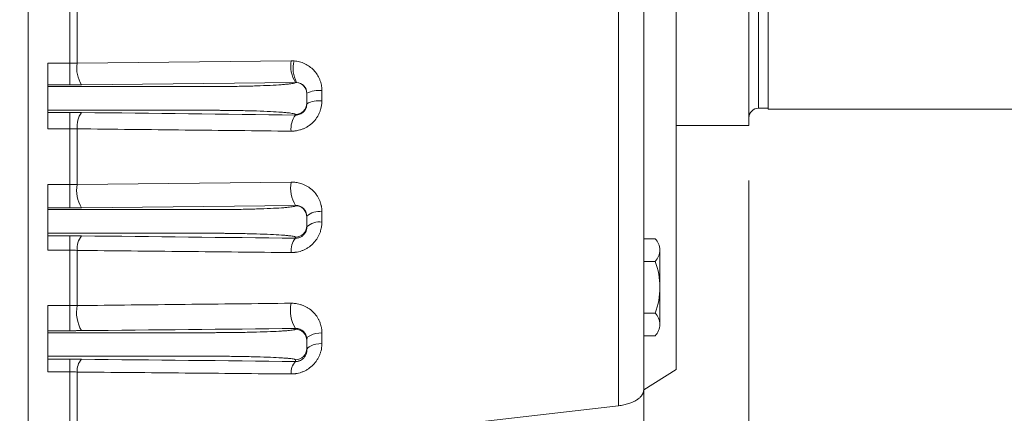
# Model space of a CAD drawing. Units: millimetres. Extents: x 0 to 2822, y 0 to 1995.
# Drawn here: x 883 to 1035, y 1053 to 1114 of the extents above; entities that cross this region are included whole.
import ezdxf

# ---------------------------------------------------------------- set-up
doc = ezdxf.new("R2010")
doc.units = ezdxf.units.MM
doc.header["$LTSCALE"] = 90
doc.layers.get('0').update_dxf_attribs({"linetype": 'CONTINUOUS', "lineweight": 30})
doc.layers.get('DEFPOINTS').update_dxf_attribs({"linetype": 'CONTINUOUS'})
doc.layers.add('DIMENSION LINE', color=2, linetype='CONTINUOUS', lineweight=13)
doc.layers.add('OUTLINE', color=3, linetype='CONTINUOUS', lineweight=20)
doc.styles.get("Standard").update_dxf_attribs({"font": 'romans.shx', "width": 0.8, "bigfont": 'whgtxt.shx'})
doc.dimstyles.new('STANDARD$0', dxfattribs={"dimtxt": 3, "dimasz": 3, "dimexe": 1, "dimexo": 1, "dimgap": 1, "dimtad": 1, "dimlfac": 0.03937, "dimdsep": 46, "dimtxsty": 'Standard', "dimblk": 'OPEN', "dimcen": 0, "dimclrd": 2, "dimclre": 2, "dimclrt": 7, "dimadec": 1, "dimazin": 2, "dimtfac": 1, "dimtmove": 0, "dimatfit": 3, "dimldrblk": 'OPEN', "dimfxl": 1, "dimtolj": 1, "dimtzin": 0, "dimlwd": 9, "dimlwe": 9, "dimarcsym": 0})

# ---------------------------------------------------------------- blocks, each defined once
blk = doc.blocks.new('_Open')
at = {"color": 0, "linetype": 'ByBlock', "lineweight": -2}
for p, q in [((-1, 0.1667), (0, 0)), ((-1, -0.1667), (0, 0)), ((0, 0), (-1, 0))]:
    blk.add_line(p, q, dxfattribs=at)
blk = doc.blocks.new('*D60')
at = {"layer": 'DEFPOINTS', "color": 0, "transparency": 16777216}
for p in [(995.56, 1097.24), (846.33, 829.29), (995.56, 685.29)]:
    blk.add_point(p, dxfattribs=at)
at = {"layer": 'DIMENSION LINE', "color": 2, "lineweight": 9, "transparency": 16777216}
for p, q in [((995.56, 1088.74), (995.56, 676.79)), ((846.33, 820.79), (846.33, 676.79)), ((871.83, 685.29), (970.06, 685.29))]:
    blk.add_line(p, q, dxfattribs=at)
at = {"layer": 'DIMENSION LINE', "color": 2, "lineweight": 9, "transparency": 16777216, "xscale": 25.5, "yscale": 25.5, "zscale": 25.5, "rotation": 180}
blk.add_blockref('_Open', (846.33, 685.29), dxfattribs=at)
at = {"layer": 'DIMENSION LINE', "color": 2, "lineweight": 9, "transparency": 16777216, "xscale": 25.5, "yscale": 25.5, "zscale": 25.5}
blk.add_blockref('_Open', (995.56, 685.29), dxfattribs=at)
at = {"layer": 'DIMENSION LINE', "color": 7, "transparency": 16777216, "insert": (937.75, 706.54), "char_height": 25.5, "attachment_point": 5, "bg_fill": 3, "box_fill_scale": 1.1, "bg_fill_color": 256, "bg_fill_true_color": 13158600, "bg_fill_transparency": 0}
blk.add_mtext('\\A1;{\\W0.9;}5.88', dxfattribs=at)

msp = doc.modelspace()

# ---------------------------------------------------------------- linework, layer by layer
at = {"layer": 'OUTLINE', "ltscale": 10}
msp.add_line((884.332, 1009.708), (884.332, 1280.619), dxfattribs=at)
at = {"layer": 'OUTLINE'}
for p, q in [((995.557, 1162.556), (995.557, 1097.236)), ((997.057, 1159.906), (997.057, 1099.886)), ((998.557, 1160.056), (998.557, 1099.736)), ((975.457, 1053.931), (975.457, 1119.896)), ((890.762, 1106.829), (890.762, 1115.488)), ((891.887, 1115.473), (891.887, 1106.83)), ((887.332, 1106.829), (890.762, 1106.829)), ((890.762, 1106.829), (890.762, 1103.491)), ((891.887, 1106.83), (924.907, 1107.215)), ((887.332, 1103.228), (887.332, 1103.491)), ((890.762, 1103.491), (887.332, 1103.491)), ((892.562, 1103.501), (925.582, 1103.878)), ((887.332, 1103.228), (912.332, 1103.228)), ((927.332, 1102.135), (927.332, 1102.203)), ((927.332, 1100.657), (927.332, 1102.135)), ((929.657, 1102.615), (929.657, 1101.013)), ((887.332, 1101.48), (887.332, 1101.312)), ((927.332, 1100.577), (927.332, 1100.657)), ((887.332, 1099.23), (887.332, 1099.564)), ((912.332, 1099.564), (887.332, 1099.564)), ((887.332, 1099.23), (890.762, 1099.23)), ((890.762, 1099.23), (890.762, 1096.725)), ((925.582, 1098.834), (925.582, 1098.909)), ((997.057, 1099.886), (998.557, 1099.886)), ((998.557, 1099.736), (1143.409, 1099.736)), ((890.762, 1096.725), (887.332, 1096.725)), ((890.762, 1088.115), (890.762, 1096.725)), ((891.887, 1096.703), (891.887, 1088.109)), ((984.332, 1097.236), (995.557, 1097.236)), ((891.887, 1088.109), (924.907, 1088.482)), ((887.332, 1088.115), (890.762, 1088.115)), ((890.762, 1088.115), (890.762, 1084.5)), ((887.332, 1084.223), (887.332, 1084.5)), ((890.762, 1084.5), (887.332, 1084.5)), ((887.332, 1084.223), (912.332, 1084.223)), ((892.562, 1084.509), (925.582, 1084.864)), ((925.582, 1084.864), (925.582, 1084.831)), ((929.657, 1083.901), (929.657, 1082.285)), ((887.332, 1082.474), (887.332, 1082.317)), ((927.332, 1083.083), (927.332, 1083.207)), ((927.332, 1081.709), (927.332, 1083.083)), ((887.332, 1080.18), (887.332, 1080.569)), ((912.332, 1080.569), (887.332, 1080.569)), ((927.332, 1081.566), (927.332, 1081.709)), ((887.332, 1080.18), (890.762, 1080.18)), ((890.762, 1080.18), (890.762, 1077.952)), ((925.582, 1079.802), (925.582, 1079.961)), ((981.079, 1079.733), (979.332, 1079.733)), ((890.762, 1077.952), (887.332, 1077.952)), ((890.762, 1069.417), (890.762, 1077.952)), ((891.887, 1077.924), (891.887, 1069.404)), ((981.832, 1066.483), (981.832, 1077.983)), ((981.079, 1076.233), (979.332, 1076.233)), ((887.332, 1069.417), (890.762, 1069.417)), ((890.762, 1069.417), (890.762, 1065.524)), ((981.079, 1068.233), (979.332, 1068.233)), ((887.332, 1065.216), (887.332, 1065.524)), ((890.762, 1065.524), (887.332, 1065.524)), ((925.582, 1065.861), (925.582, 1065.766)), ((887.332, 1065.216), (912.332, 1065.216)), ((927.332, 1064.018), (927.332, 1064.218)), ((927.332, 1062.774), (927.332, 1064.018)), ((929.657, 1065.194), (929.657, 1063.551)), ((981.079, 1064.733), (979.332, 1064.733)), ((887.332, 1063.467), (887.332, 1063.325)), ((927.332, 1062.549), (927.332, 1062.774)), ((887.332, 1061.12), (887.332, 1061.576)), ((912.332, 1061.576), (887.332, 1061.576)), ((887.332, 1061.12), (890.762, 1061.12)), ((890.762, 1061.12), (890.762, 1059.171)), ((925.582, 1060.766), (925.582, 1061.025)), ((979.332, 1056.384), (984.332, 1059.509)), ((890.762, 1059.171), (887.332, 1059.171)), ((890.762, 1050.727), (890.762, 1059.171)), ((891.887, 1059.136), (891.887, 1050.706)), ((979.332, 1051.551), (979.332, 1056.379)), ((941.992, 1050.051), (975.457, 1053.931))]:
    msp.add_line(p, q, dxfattribs=at)
at = {"layer": 'OUTLINE', "flags": 128}
for points in [[(927.332, 1064.218), (927.374, 1064.385), (927.5, 1064.548), (927.705, 1064.702), (927.984, 1064.842), (928.33, 1064.964), (928.731, 1065.065), (929.178, 1065.143), (929.657, 1065.194)], [(929.657, 1063.551), (929.178, 1063.498), (928.731, 1063.419), (928.33, 1063.315), (927.984, 1063.189), (927.705, 1063.046), (927.5, 1062.888), (927.374, 1062.721), (927.332, 1062.549)]]:
    msp.add_lwpolyline(points, dxfattribs=at)
at = {"layer": 'OUTLINE'}
for centre, radius, start, end in [((896.617, 1106.056), 4.793, 170.70008, 212.21587), ((929.647, 1106.437), 4.803, 170.67753, 212.18981), ((929.761, 1106.034), 4.558, 165.18913, 208.27069), ((925.583, 1102.134), 1.749, 0.03059, 84.63318), ((929.183, 1098.526), 4.117, 83.3769, 116.70966), ((925.583, 1100.658), 1.749, 269.96506, 359.96502), ((929.185, 1097.112), 3.929, 83.101, 118.13899), ((895.36, 1097.121), 3.498, 143.11964, 186.86109), ((928.34, 1096.75), 3.457, 142.91983, 186.78289), ((997.057, 1098.386), 1.5, 90, 180), ((929.971, 1087.554), 5.148, 169.6181, 211.51089), ((896.93, 1087.191), 5.126, 169.68035, 211.55206), ((925.583, 1083.082), 1.749, 0.03021, 90.03018), ((929.225, 1081.107), 2.827, 81.21259, 132.03821), ((929.23, 1079.547), 2.772, 81.13383, 133.2174), ((925.583, 1081.71), 1.749, 269.96982, 359.96979), ((894.895, 1078.244), 3.024, 140.46313, 186.09103), ((927.859, 1077.899), 2.968, 140.10336, 185.96049), ((979.422, 1077.983), 2.41, 0.00004, 46.56428), ((979.422, 1077.983), 2.41, 313.43572, 359.99996), ((970.832, 1072.233), 11, 0.00004, 21.32372), ((970.832, 1072.233), 11, 338.67628, 359.99996), ((897.168, 1068.33), 5.389, 168.50487, 211.27285), ((930.213, 1068.67), 5.417, 168.38833, 211.24598), ((979.422, 1066.483), 2.41, 0.00004, 46.56428), ((925.583, 1064.017), 1.749, 0.02473, 90.02471), ((979.422, 1066.483), 2.41, 313.43572, 359.99996), ((925.583, 1062.775), 1.749, 269.97529, 359.97527), ((894.439, 1059.367), 2.562, 137.09976, 185.17577), ((927.39, 1059.051), 2.492, 136.51056, 184.95869)]:
    msp.add_arc(centre, radius, start, end, dxfattribs=at)
for points, knots in [([(884.332, 1008.396), (884.332, 1017.083), (884.332, 1026.296), (884.332, 1045.533), (884.332, 1055.558), (884.332, 1076.162), (884.332, 1086.74), (884.332, 1108.178), (884.332, 1119.037), (884.332, 1140.755), (884.332, 1151.614), (884.332, 1173.052), (884.332, 1183.63), (884.332, 1204.234), (884.332, 1214.259), (884.332, 1233.496), (884.332, 1242.709), (884.332, 1251.396)], [0, 0, 0, 0, 0.125, 0.125, 0.25, 0.25, 0.375, 0.375, 0.5, 0.5, 0.625, 0.625, 0.75, 0.75, 0.875, 0.875, 1, 1, 1, 1]), ([(984.332, 1199.896), (984.332, 1199.896), (984.332, 1199.509), (984.332, 1197.977), (984.332, 1196.831), (984.332, 1193.826), (984.332, 1191.966), (984.332, 1187.602), (984.332, 1185.099), (984.332, 1169.546), (984.332, 1166.495), (984.332, 1159.965), (984.332, 1156.485), (984.332, 1149.229), (984.332, 1145.453), (984.332, 1137.75), (984.332, 1133.823), (984.332, 1125.969), (984.332, 1122.042), (984.332, 1114.339), (984.332, 1110.563), (984.332, 1103.307), (984.332, 1099.827), (984.332, 1093.297), (984.332, 1079.86), (984.332, 1074.306), (984.332, 1071.803), (984.332, 1067.439), (984.332, 1065.579), (984.332, 1062.574), (984.332, 1061.428), (984.332, 1059.896), (984.332, 1059.509), (984.332, 1059.509)], [0, 0, 0, 0, 0.0625, 0.0625, 0.125, 0.125, 0.1875, 0.1875, 0.25, 0.25, 0.3125, 0.3125, 0.375, 0.375, 0.4375, 0.4375, 0.5, 0.5, 0.5625, 0.5625, 0.625, 0.625, 0.6875, 0.6875, 0.75, 0.75, 0.8125, 0.8125, 0.875, 0.875, 0.9375, 0.9375, 1, 1, 1, 1]), ([(887.332, 1103.491), (887.332, 1103.494), (887.332, 1103.502), (887.332, 1103.526), (887.332, 1103.56), (887.332, 1103.604), (887.332, 1103.658), (887.332, 1103.722), (887.332, 1103.855), (887.332, 1104.104), (887.332, 1104.533), (887.332, 1105.04), (887.332, 1105.516), (887.332, 1105.912), (887.332, 1106.216), (887.332, 1106.522), (887.332, 1106.726), (887.332, 1106.829)], [0, 0, 0, 0, 0.0360405, 0.0717776, 0.1073333, 0.1428313, 0.1783959, 0.2141508, 0.2502178, 0.3750731, 0.5000353, 0.6248906, 0.7498527, 0.8127012, 0.8748992, 0.937111, 1, 1, 1, 1]), ([(890.762, 1106.829), (890.838, 1106.829), (890.989, 1106.829), (891.215, 1106.829), (891.44, 1106.829), (891.665, 1106.83), (891.813, 1106.83), (891.887, 1106.83)], [0, 0, 0, 0, 0.1994538, 0.3991764, 0.5991722, 0.7994453, 1, 1, 1, 1]), ([(929.657, 1102.615), (929.656, 1102.688), (929.654, 1102.834), (929.638, 1103.051), (929.612, 1103.267), (929.575, 1103.481), (929.528, 1103.694), (929.47, 1103.905), (929.401, 1104.114), (929.246, 1104.522), (928.947, 1105.102), (928.414, 1105.778), (927.767, 1106.343), (927.147, 1106.705), (926.617, 1106.928), (926.205, 1107.059), (925.785, 1107.153), (925.498, 1107.184), (925.355, 1107.199)], [0, 0, 0, 0, 0.031186, 0.0622652, 0.0933133, 0.1244064, 0.1556199, 0.1870286, 0.2187059, 0.2507231, 0.3754227, 0.499832, 0.6235191, 0.7489186, 0.8121184, 0.874708, 0.9371722, 1, 1, 1, 1]), ([(892.562, 1103.501), (892.477, 1103.5), (892.308, 1103.498), (892.053, 1103.496), (891.797, 1103.494), (891.54, 1103.492), (891.281, 1103.491), (891.022, 1103.491), (890.849, 1103.491), (890.762, 1103.491)], [0, 0, 0, 0, 0.1432416, 0.2861032, 0.4287355, 0.5712898, 0.7139179, 0.856771, 1, 1, 1, 1]), ([(912.332, 1103.228), (912.447, 1103.228), (912.677, 1103.228), (913.022, 1103.229), (913.366, 1103.23), (913.709, 1103.232), (914.051, 1103.234), (914.393, 1103.236), (915.04, 1103.242), (915.983, 1103.252), (917.212, 1103.273), (918.411, 1103.3), (919.963, 1103.344), (921.73, 1103.415), (923.169, 1103.502), (924.082, 1103.578), (924.635, 1103.637), (925.062, 1103.698), (925.31, 1103.748), (925.449, 1103.789), (925.522, 1103.818), (925.569, 1103.848), (925.578, 1103.868), (925.582, 1103.878)], [0, 0, 0, 0, 0.0166796, 0.0333321, 0.0499687, 0.0666007, 0.0832396, 0.0998966, 0.1165831, 0.1783087, 0.2400635, 0.3043436, 0.3686557, 0.4998093, 0.6309956, 0.6953205, 0.7596774, 0.8214663, 0.8832845, 0.9124884, 0.9416352, 0.9707855, 1, 1, 1, 1]), ([(887.332, 1101.48), (887.332, 1101.523), (887.332, 1101.609), (887.332, 1101.736), (887.332, 1101.862), (887.332, 1101.986), (887.332, 1102.175), (887.332, 1102.421), (887.332, 1102.694), (887.332, 1102.922), (887.332, 1103.07), (887.332, 1103.16), (887.332, 1103.21), (887.332, 1103.222), (887.332, 1103.228)], [0, 0, 0, 0, 0.0483919, 0.0964089, 0.144311, 0.1923601, 0.2408156, 0.3703326, 0.5000459, 0.6295628, 0.759276, 0.8396753, 0.9195122, 1, 1, 1, 1]), ([(887.332, 1099.564), (887.332, 1099.567), (887.332, 1099.573), (887.332, 1099.593), (887.332, 1099.623), (887.332, 1099.661), (887.332, 1099.736), (887.332, 1099.87), (887.332, 1100.097), (887.332, 1100.37), (887.332, 1100.642), (887.332, 1100.887), (887.332, 1101.098), (887.332, 1101.24), (887.332, 1101.312)], [0, 0, 0, 0, 0.0483919, 0.0964089, 0.144311, 0.1923601, 0.2408156, 0.3703326, 0.5000459, 0.6295628, 0.759276, 0.8396753, 0.9195122, 1, 1, 1, 1]), ([(924.907, 1096.342), (924.968, 1096.342), (925.09, 1096.342), (925.273, 1096.351), (925.455, 1096.367), (925.638, 1096.391), (925.91, 1096.437), (926.269, 1096.522), (926.706, 1096.672), (927.128, 1096.862), (927.662, 1097.169), (928.273, 1097.65), (928.774, 1098.25), (929.098, 1098.781), (929.3, 1099.201), (929.459, 1099.638), (929.561, 1100.039), (929.62, 1100.395), (929.651, 1100.703), (929.655, 1100.91), (929.657, 1101.013)], [0, 0, 0, 0, 0.0251248, 0.0502338, 0.0753661, 0.1005605, 0.1258555, 0.1885387, 0.2511248, 0.3137281, 0.3758623, 0.5001521, 0.6248243, 0.687397, 0.7497953, 0.8120211, 0.8745253, 0.9162743, 0.9580351, 1, 1, 1, 1]), ([(887.332, 1096.725), (887.332, 1096.779), (887.332, 1096.888), (887.332, 1097.047), (887.332, 1097.204), (887.332, 1097.358), (887.332, 1097.509), (887.332, 1097.763), (887.332, 1098.103), (887.332, 1098.485), (887.332, 1098.8), (887.332, 1099.006), (887.332, 1099.132), (887.332, 1099.204), (887.332, 1099.221), (887.332, 1099.23)], [0, 0, 0, 0, 0.04064695, 0.08105576, 0.12134849, 0.16164828, 0.20207818, 0.24276008, 0.37133802, 0.50004462, 0.62862259, 0.75732922, 0.83835574, 0.91891743, 1, 1, 1, 1]), ([(890.762, 1099.23), (890.849, 1099.23), (891.022, 1099.23), (891.281, 1099.229), (891.54, 1099.228), (891.797, 1099.227), (892.053, 1099.225), (892.309, 1099.223), (892.477, 1099.221), (892.562, 1099.22)], [0, 0, 0, 0, 0.14318022, 0.28599031, 0.42858733, 0.57112907, 0.7137735, 0.85667822, 1, 1, 1, 1]), ([(925.582, 1098.909), (925.581, 1098.914), (925.58, 1098.926), (925.566, 1098.943), (925.543, 1098.96), (925.511, 1098.977), (925.471, 1098.994), (925.421, 1099.011), (925.31, 1099.043), (925.087, 1099.09), (924.665, 1099.151), (924.117, 1099.21), (923.207, 1099.288), (921.769, 1099.375), (919.996, 1099.446), (918.438, 1099.491), (917.234, 1099.518), (916, 1099.539), (914.967, 1099.551), (914.145, 1099.558), (913.543, 1099.561), (912.939, 1099.563), (912.534, 1099.564), (912.332, 1099.564)], [0, 0, 0, 0, 0.016688, 0.0333484, 0.0499928, 0.0666323, 0.0832785, 0.0999428, 0.1166364, 0.1784204, 0.2402258, 0.304576, 0.3689451, 0.5001979, 0.631418, 0.6957232, 0.7600472, 0.8217677, 0.8835094, 0.9126584, 0.9417489, 0.9708424, 1, 1, 1, 1]), ([(924.907, 1096.342), (919.458, 1096.401), (908.452, 1096.521), (897.444, 1096.642), (891.887, 1096.703)], [0, 0, 0, 0, 0.4951253, 1, 1, 1, 1]), ([(929.657, 1083.901), (929.657, 1083.963), (929.655, 1084.087), (929.643, 1084.272), (929.624, 1084.457), (929.596, 1084.641), (929.544, 1084.914), (929.449, 1085.27), (929.287, 1085.699), (929.084, 1086.109), (928.762, 1086.624), (928.367, 1087.087), (927.909, 1087.482), (927.537, 1087.744), (927.141, 1087.97), (926.749, 1088.145), (926.371, 1088.277), (926.012, 1088.372), (925.649, 1088.438), (925.28, 1088.478), (925.032, 1088.481), (924.907, 1088.482)], [0, 0, 0, 0, 0.0249853, 0.0499965, 0.0750773, 0.1002712, 0.1256208, 0.1878927, 0.2506196, 0.3129746, 0.3754562, 0.4999662, 0.5620235, 0.6244986, 0.6867884, 0.7492236, 0.8000077, 0.8501918, 0.9000589, 0.9498982, 1, 1, 1, 1]), ([(887.332, 1084.5), (887.332, 1084.503), (887.332, 1084.509), (887.332, 1084.53), (887.332, 1084.559), (887.332, 1084.609), (887.332, 1084.693), (887.332, 1084.829), (887.332, 1084.996), (887.332, 1085.256), (887.332, 1085.646), (887.332, 1086.201), (887.332, 1086.717), (887.332, 1087.149), (887.332, 1087.475), (887.332, 1087.799), (887.332, 1088.01), (887.332, 1088.115)], [0, 0, 0, 0, 0.03093164, 0.06178706, 0.092655, 0.12362411, 0.18684652, 0.25016957, 0.31339198, 0.37671503, 0.50011734, 0.62351965, 0.74987407, 0.81309649, 0.87641954, 0.93818479, 1, 1, 1, 1]), ([(890.762, 1088.115), (890.838, 1088.115), (890.989, 1088.115), (891.215, 1088.114), (891.441, 1088.113), (891.665, 1088.112), (891.813, 1088.11), (891.887, 1088.109)], [0, 0, 0, 0, 0.1993647, 0.3990201, 0.5989933, 0.799311, 1, 1, 1, 1]), ([(887.332, 1082.474), (887.332, 1082.517), (887.332, 1082.603), (887.332, 1082.731), (887.332, 1082.857), (887.332, 1082.981), (887.332, 1083.171), (887.332, 1083.417), (887.332, 1083.691), (887.332, 1083.918), (887.332, 1084.066), (887.332, 1084.155), (887.332, 1084.205), (887.332, 1084.217), (887.332, 1084.223)], [0, 0, 0, 0, 0.0483843, 0.0963921, 0.1442844, 0.1923242, 0.2407719, 0.3703111, 0.5000461, 0.6295853, 0.7593201, 0.8397057, 0.9195262, 1, 1, 1, 1]), ([(892.562, 1084.509), (892.477, 1084.508), (892.308, 1084.506), (892.053, 1084.504), (891.797, 1084.503), (891.54, 1084.501), (891.281, 1084.5), (891.022, 1084.5), (890.849, 1084.5), (890.762, 1084.5)], [0, 0, 0, 0, 0.1432835, 0.2861677, 0.4288063, 0.5713541, 0.7139659, 0.8567965, 1, 1, 1, 1]), ([(912.332, 1084.223), (912.448, 1084.223), (912.679, 1084.223), (913.025, 1084.223), (913.37, 1084.224), (913.715, 1084.226), (914.059, 1084.228), (914.402, 1084.23), (915.051, 1084.235), (915.999, 1084.245), (917.234, 1084.265), (918.438, 1084.29), (919.996, 1084.332), (921.769, 1084.398), (923.207, 1084.479), (924.117, 1084.551), (924.665, 1084.606), (925.087, 1084.663), (925.329, 1084.71), (925.462, 1084.748), (925.531, 1084.776), (925.574, 1084.803), (925.58, 1084.822), (925.582, 1084.831)], [0, 0, 0, 0, 0.016669, 0.0333106, 0.0499362, 0.0665571, 0.083185, 0.0998311, 0.1165068, 0.178228, 0.2399777, 0.3042799, 0.368613, 0.4998353, 0.6310859, 0.6954271, 0.7597991, 0.8215752, 0.8833798, 0.9125602, 0.941683, 0.9708092, 1, 1, 1, 1]), ([(887.332, 1080.569), (887.332, 1080.572), (887.332, 1080.578), (887.332, 1080.598), (887.332, 1080.627), (887.332, 1080.666), (887.332, 1080.739), (887.332, 1080.874), (887.332, 1081.101), (887.332, 1081.374), (887.332, 1081.646), (887.332, 1081.892), (887.332, 1082.103), (887.332, 1082.246), (887.332, 1082.317)], [0, 0, 0, 0, 0.0483843, 0.0963921, 0.1442844, 0.1923242, 0.2407719, 0.3703111, 0.5000461, 0.6295853, 0.7593201, 0.8397057, 0.9195262, 1, 1, 1, 1]), ([(924.907, 1077.59), (924.969, 1077.59), (925.092, 1077.591), (925.276, 1077.6), (925.46, 1077.616), (925.643, 1077.639), (925.917, 1077.685), (926.278, 1077.77), (926.719, 1077.922), (927.143, 1078.118), (927.681, 1078.434), (928.294, 1078.928), (928.792, 1079.535), (929.112, 1080.069), (929.31, 1080.489), (929.465, 1080.925), (929.564, 1081.322), (929.621, 1081.675), (929.652, 1081.979), (929.655, 1082.183), (929.657, 1082.285)], [0, 0, 0, 0, 0.0252967, 0.05047923, 0.07558695, 0.10065954, 0.12573681, 0.18853592, 0.25075099, 0.31317721, 0.37566194, 0.50033903, 0.62503019, 0.68744564, 0.74986263, 0.81196672, 0.87453729, 0.91620674, 0.95796805, 1, 1, 1, 1]), ([(925.582, 1079.961), (925.581, 1079.966), (925.58, 1079.977), (925.566, 1079.992), (925.543, 1080.008), (925.511, 1080.024), (925.471, 1080.04), (925.421, 1080.056), (925.31, 1080.085), (925.087, 1080.129), (924.665, 1080.186), (924.117, 1080.241), (923.207, 1080.313), (921.769, 1080.394), (919.996, 1080.46), (918.438, 1080.502), (917.234, 1080.527), (916, 1080.546), (914.967, 1080.558), (914.145, 1080.564), (913.543, 1080.567), (912.939, 1080.569), (912.534, 1080.569), (912.332, 1080.569)], [0, 0, 0, 0, 0.0166866, 0.0333457, 0.0499886, 0.0666268, 0.0832717, 0.0999346, 0.1166269, 0.1784063, 0.2402076, 0.3045543, 0.3689208, 0.5001714, 0.6313937, 0.6957015, 0.760029, 0.8217536, 0.8834999, 0.9126512, 0.9417441, 0.97084, 1, 1, 1, 1]), ([(927.332, 1081.566), (927.331, 1081.521), (927.33, 1081.435), (927.316, 1081.308), (927.295, 1081.19), (927.269, 1081.081), (927.239, 1080.982), (927.206, 1080.891), (927.172, 1080.81), (927.137, 1080.738), (927.103, 1080.674), (927.07, 1080.619), (927.013, 1080.528), (926.915, 1080.395), (926.759, 1080.232), (926.576, 1080.088), (926.363, 1079.963), (926.022, 1079.825), (925.76, 1079.811), (925.582, 1079.802)], [0, 0, 0, 0, 0.055662, 0.1069201, 0.1539728, 0.1970227, 0.2362695, 0.2719032, 0.3040933, 0.3329724, 0.3586567, 0.3812507, 0.4008451, 0.4707453, 0.5504638, 0.6253229, 0.7006894, 0.7975817, 1, 1, 1, 1]), ([(887.332, 1077.952), (887.332, 1078.002), (887.332, 1078.101), (887.332, 1078.246), (887.332, 1078.389), (887.332, 1078.528), (887.332, 1078.664), (887.332, 1078.891), (887.332, 1079.192), (887.332, 1079.528), (887.332, 1079.803), (887.332, 1079.984), (887.332, 1080.093), (887.332, 1080.156), (887.332, 1080.172), (887.332, 1080.18)], [0, 0, 0, 0, 0.0407816, 0.0813553, 0.1218284, 0.1623093, 0.2029061, 0.2437261, 0.3718123, 0.5000392, 0.6281254, 0.7563524, 0.837682, 0.9186089, 1, 1, 1, 1]), ([(890.762, 1080.18), (890.849, 1080.18), (891.022, 1080.179), (891.281, 1080.179), (891.54, 1080.178), (891.797, 1080.176), (892.053, 1080.175), (892.309, 1080.172), (892.477, 1080.171), (892.562, 1080.17)], [0, 0, 0, 0, 0.14312119, 0.28587914, 0.42843862, 0.57096514, 0.71362429, 0.8565812, 1, 1, 1, 1]), ([(924.907, 1077.59), (919.46, 1077.645), (908.454, 1077.756), (897.446, 1077.867), (891.887, 1077.924)], [0, 0, 0, 0, 0.4949613, 1, 1, 1, 1]), ([(887.332, 1065.524), (887.332, 1065.527), (887.332, 1065.533), (887.332, 1065.555), (887.332, 1065.586), (887.332, 1065.64), (887.332, 1065.733), (887.332, 1065.882), (887.332, 1066.066), (887.332, 1066.352), (887.332, 1066.78), (887.332, 1067.282), (887.332, 1067.716), (887.332, 1068.057), (887.332, 1068.404), (887.332, 1068.75), (887.332, 1069.09), (887.332, 1069.308), (887.332, 1069.417)], [0, 0, 0, 0, 0.03088984, 0.06169256, 0.09250704, 0.12343204, 0.18673662, 0.25013573, 0.31344032, 0.37683944, 0.50002433, 0.62320922, 0.6865138, 0.74991292, 0.8132175, 0.87661662, 0.93828486, 1, 1, 1, 1]), ([(890.762, 1069.417), (890.825, 1069.417), (890.951, 1069.417), (891.14, 1069.416), (891.328, 1069.414), (891.515, 1069.411), (891.702, 1069.408), (891.826, 1069.405), (891.887, 1069.404)], [0, 0, 0, 0, 0.1659675, 0.3321589, 0.4986161, 0.6653811, 0.8324953, 1, 1, 1, 1]), ([(891.887, 1069.404), (897.445, 1069.463), (908.453, 1069.582), (919.459, 1069.702), (924.907, 1069.761)], [0, 0, 0, 0, 0.5049515, 1, 1, 1, 1]), ([(929.657, 1065.194), (929.657, 1065.256), (929.655, 1065.378), (929.643, 1065.562), (929.624, 1065.745), (929.598, 1065.927), (929.547, 1066.196), (929.454, 1066.549), (929.295, 1066.972), (929.095, 1067.378), (928.778, 1067.888), (928.289, 1068.464), (927.692, 1068.933), (927.164, 1069.237), (926.744, 1069.427), (926.306, 1069.577), (925.901, 1069.674), (925.539, 1069.729), (925.224, 1069.758), (925.013, 1069.76), (924.907, 1069.761)], [0, 0, 0, 0, 0.0250023, 0.0500254, 0.0751093, 0.1002936, 0.1256177, 0.1879299, 0.250628, 0.313001, 0.3754721, 0.500074, 0.6246564, 0.6870984, 0.7494511, 0.812113, 0.8744084, 0.91651, 0.9583131, 1, 1, 1, 1]), ([(892.562, 1065.532), (892.477, 1065.532), (892.309, 1065.53), (892.053, 1065.528), (891.797, 1065.526), (891.54, 1065.525), (891.281, 1065.524), (891.022, 1065.524), (890.849, 1065.524), (890.762, 1065.524)], [0, 0, 0, 0, 0.1433675, 0.2862969, 0.4289482, 0.5714828, 0.7140621, 0.8568476, 1, 1, 1, 1]), ([(912.332, 1065.216), (912.448, 1065.216), (912.679, 1065.216), (913.025, 1065.216), (913.37, 1065.217), (913.715, 1065.219), (914.059, 1065.22), (914.402, 1065.222), (915.051, 1065.227), (915.999, 1065.236), (917.234, 1065.254), (918.438, 1065.277), (919.996, 1065.314), (921.769, 1065.374), (923.207, 1065.448), (924.117, 1065.513), (924.665, 1065.563), (925.087, 1065.614), (925.329, 1065.657), (925.462, 1065.691), (925.531, 1065.716), (925.574, 1065.741), (925.58, 1065.758), (925.582, 1065.766)], [0, 0, 0, 0, 0.0166706, 0.0333138, 0.0499409, 0.0665635, 0.0831928, 0.0998404, 0.1165177, 0.1782441, 0.2399985, 0.3043048, 0.3686409, 0.4998658, 0.6311138, 0.6954519, 0.7598199, 0.8215913, 0.8833907, 0.9125685, 0.9416885, 0.970812, 1, 1, 1, 1]), ([(927.332, 1064.218), (927.332, 1064.668), (927.049, 1065.303), (926.28, 1065.787), (925.82, 1065.867), (925.582, 1065.861)], [0, 0, 0, 0, 0.5, 0.75, 1, 1, 1, 1]), ([(887.332, 1063.467), (887.332, 1063.51), (887.332, 1063.596), (887.332, 1063.724), (887.332, 1063.85), (887.332, 1063.975), (887.332, 1064.165), (887.332, 1064.412), (887.332, 1064.686), (887.332, 1064.914), (887.332, 1065.062), (887.332, 1065.15), (887.332, 1065.199), (887.332, 1065.21), (887.332, 1065.216)], [0, 0, 0, 0, 0.0483748, 0.096371, 0.1442511, 0.1922791, 0.240717, 0.3702842, 0.5000463, 0.6296134, 0.7593754, 0.8397438, 0.9195438, 1, 1, 1, 1]), ([(887.332, 1061.576), (887.332, 1061.579), (887.332, 1061.584), (887.332, 1061.604), (887.332, 1061.633), (887.332, 1061.671), (887.332, 1061.744), (887.332, 1061.878), (887.332, 1062.105), (887.332, 1062.379), (887.332, 1062.652), (887.332, 1062.899), (887.332, 1063.11), (887.332, 1063.253), (887.332, 1063.325)], [0, 0, 0, 0, 0.0483748, 0.096371, 0.1442511, 0.1922791, 0.240717, 0.3702842, 0.5000463, 0.6296134, 0.7593754, 0.8397438, 0.9195438, 1, 1, 1, 1]), ([(924.907, 1058.835), (924.97, 1058.836), (925.094, 1058.836), (925.28, 1058.846), (925.466, 1058.862), (925.652, 1058.886), (925.93, 1058.934), (926.296, 1059.022), (926.741, 1059.179), (927.17, 1059.381), (927.712, 1059.707), (928.325, 1060.213), (928.817, 1060.827), (929.13, 1061.362), (929.323, 1061.78), (929.473, 1062.213), (929.568, 1062.605), (929.623, 1062.952), (929.652, 1063.251), (929.656, 1063.451), (929.657, 1063.551)], [0, 0, 0, 0, 0.0253374, 0.0505462, 0.07567, 0.1007525, 0.1258378, 0.1887017, 0.2508688, 0.3131775, 0.3757645, 0.5004321, 0.6250566, 0.687315, 0.7498925, 0.8119148, 0.874557, 0.9161267, 0.9578874, 1, 1, 1, 1]), ([(927.332, 1062.549), (927.331, 1062.501), (927.329, 1062.412), (927.315, 1062.285), (927.296, 1062.176), (927.275, 1062.085), (927.255, 1062.012), (927.237, 1061.955), (927.223, 1061.915), (927.188, 1061.821), (927.133, 1061.7), (927.034, 1061.531), (926.924, 1061.378), (926.75, 1061.191), (926.507, 1061.004), (926.263, 1060.885), (926.054, 1060.818), (925.907, 1060.786), (925.738, 1060.766), (925.64, 1060.766), (925.582, 1060.766)], [0, 0, 0, 0, 0.0638971, 0.1189483, 0.1655812, 0.2042097, 0.2352063, 0.2588849, 0.2754907, 0.2851968, 0.3771378, 0.4275223, 0.4986591, 0.570709, 0.6785224, 0.7843787, 0.8203931, 0.8913709, 0.9354236, 1, 1, 1, 1]), ([(887.332, 1059.171), (887.332, 1059.224), (887.332, 1059.331), (887.332, 1059.486), (887.332, 1059.637), (887.332, 1059.783), (887.332, 1059.999), (887.332, 1060.269), (887.332, 1060.56), (887.332, 1060.797), (887.332, 1060.952), (887.332, 1061.046), (887.332, 1061.1), (887.332, 1061.114), (887.332, 1061.12)], [0, 0, 0, 0, 0.04906249, 0.09789463, 0.14665791, 0.19551453, 0.24462577, 0.37224995, 0.50002882, 0.62765302, 0.75543192, 0.83704601, 0.91831815, 1, 1, 1, 1]), ([(890.762, 1061.12), (890.849, 1061.12), (891.022, 1061.12), (891.281, 1061.119), (891.54, 1061.119), (891.797, 1061.117), (892.053, 1061.116), (892.309, 1061.113), (892.478, 1061.112), (892.562, 1061.111)], [0, 0, 0, 0, 0.1430333, 0.2857136, 0.4282173, 0.5707212, 0.7134023, 0.8564369, 1, 1, 1, 1]), ([(925.582, 1061.025), (925.581, 1061.03), (925.58, 1061.04), (925.566, 1061.054), (925.543, 1061.069), (925.511, 1061.083), (925.471, 1061.097), (925.421, 1061.112), (925.31, 1061.139), (925.087, 1061.178), (924.665, 1061.229), (924.117, 1061.279), (923.207, 1061.344), (921.769, 1061.418), (919.996, 1061.477), (918.438, 1061.515), (917.234, 1061.538), (916, 1061.556), (914.967, 1061.566), (914.145, 1061.571), (913.543, 1061.574), (912.939, 1061.576), (912.534, 1061.576), (912.332, 1061.576)], [0, 0, 0, 0, 0.01668499, 0.03334249, 0.04998387, 0.06662052, 0.08326384, 0.09992523, 0.11661605, 0.17839019, 0.24018679, 0.30452949, 0.36889292, 0.50014096, 0.63136579, 0.69567665, 0.7600082, 0.82173741, 0.88348905, 0.91264296, 0.94173858, 0.97083717, 1, 1, 1, 1]), ([(891.887, 1059.136), (897.45, 1059.085), (908.458, 1058.985), (919.463, 1058.885), (924.907, 1058.835)], [0, 0, 0, 0, 0.5052896, 1, 1, 1, 1]), ([(979.332, 1056.379), (979.331, 1056.344), (979.33, 1056.273), (979.316, 1056.168), (979.294, 1056.064), (979.263, 1055.96), (979.223, 1055.856), (979.175, 1055.753), (979.118, 1055.651), (978.987, 1055.45), (978.732, 1055.161), (978.267, 1054.81), (977.692, 1054.503), (977.13, 1054.29), (976.643, 1054.149), (976.26, 1054.058), (975.865, 1053.984), (975.593, 1053.949), (975.457, 1053.931)], [0, 0, 0, 0, 0.0313777, 0.0626408, 0.0938448, 0.1250453, 0.1562982, 0.1876589, 0.2191825, 0.2509229, 0.3758662, 0.4998846, 0.6239614, 0.7489818, 0.8123337, 0.8749843, 0.9373868, 1, 1, 1, 1])]:
    msp.add_open_spline(points, degree=3, knots=knots, dxfattribs=at)
for points in [[(979.332, 1139.896), (979.332, 1097.943), (979.332, 1076.408), (979.332, 1056.379)], [(979.332, 1119.896), (979.332, 1097.943), (979.332, 1066.021), (979.332, 1056.379)], [(924.907, 1107.215), (925.057, 1107.216), (925.206, 1107.211), (925.355, 1107.199)], [(925.747, 1103.875), (925.692, 1103.879), (925.637, 1103.88), (925.582, 1103.878)], [(927.332, 1102.203), (927.332, 1102.639), (926.989, 1103.473), (926.171, 1103.849), (925.747, 1103.875)], [(925.582, 1098.834), (925.809, 1098.827), (926.263, 1098.904), (926.851, 1099.286), (927.243, 1099.879), (927.332, 1100.343), (927.332, 1100.577)], [(892.562, 1099.22), (903.569, 1099.091), (914.576, 1098.963), (925.582, 1098.834)], [(891.887, 1096.703), (891.517, 1096.718), (891.143, 1096.725), (890.762, 1096.725)], [(927.332, 1083.207), (927.332, 1083.664), (926.944, 1084.532), (926.048, 1084.877), (925.582, 1084.864)], [(892.562, 1080.17), (903.57, 1080.047), (914.577, 1079.925), (925.582, 1079.802)], [(891.887, 1077.924), (891.518, 1077.943), (891.143, 1077.952), (890.762, 1077.952)], [(925.582, 1065.861), (914.576, 1065.751), (903.57, 1065.642), (892.562, 1065.532)], [(892.562, 1061.111), (903.571, 1060.996), (914.578, 1060.882), (925.582, 1060.766)], [(891.887, 1059.136), (891.518, 1059.159), (891.143, 1059.171), (890.762, 1059.171)]]:
    msp.add_open_spline(points, degree=3, dxfattribs=at)

# ---------------------------------------------------------------- next in the draw order: dimensions: what is measured, and where the dimension line sits
at = {"layer": 'DIMENSION LINE'}
dim = msp.add_linear_dim(base=(995.557, 685.294), p1=(846.332, 829.294), p2=(995.557, 1097.236), angle=180, text='{\\W0.9;}5.88', dimstyle='STANDARD$0', override={"dimscale": 8.5, "dimlfac": 0.03937, "dimzin": 0, "dimtfac": 0.55, "dimtdec": 3, "dimtfill": 1}, dxfattribs=at)
dim.commit()
dim.dimension.update_dxf_attribs({"geometry": '*D60', "text_midpoint": (937.745, 685.294), "dimtype": 160})

doc.saveas('drawing.dxf')
